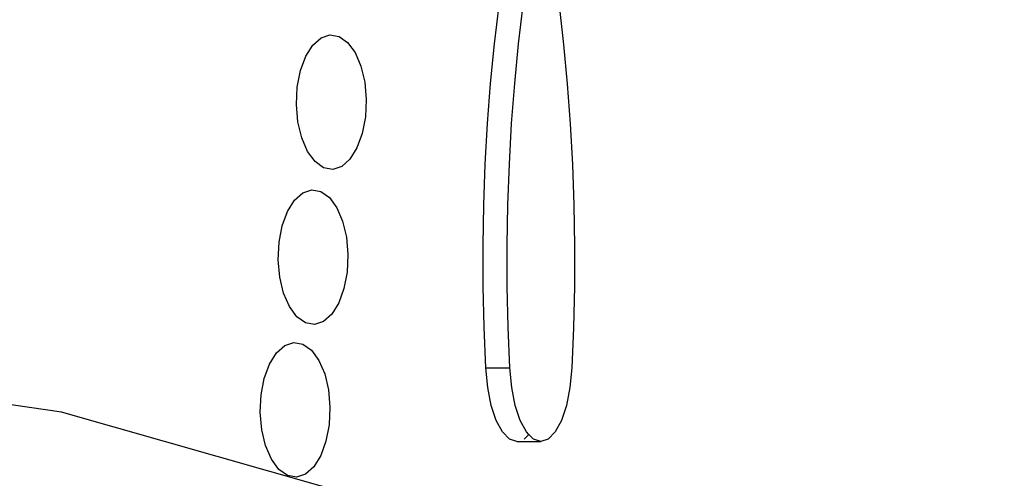
# Model space of a CAD drawing. Extents: x -14.4 to 6, y -1 to 6.
# Drawn here: x -1.8 to -1.6, y 3.7 to 3.8 of the extents above; entities that cross this region are included whole.
import ezdxf

# ---------------------------------------------------------------- set-up
doc = ezdxf.new("R2010")
doc.units = 0
doc.layers.get('0').update_dxf_attribs({"linetype": 'CONTINUOUS'})

msp = doc.modelspace()

# ---------------------------------------------------------------- linework, layer by layer
for p, q in [((-1.70704, 3.79922), (-1.70616, 3.80668)), ((-1.70244, 3.79922), (-1.70156, 3.80668)), ((-1.69467, 3.80662), (-1.69381, 3.79915)), ((-1.74185, 3.79901), (-1.74027, 3.80042)), ((-1.74027, 3.80042), (-1.73855, 3.80099)), ((-1.73855, 3.80099), (-1.73681, 3.80068)), ((-1.73681, 3.80068), (-1.73517, 3.79951)), ((-1.7432, 3.79686), (-1.74185, 3.79901)), ((-1.73517, 3.79951), (-1.73375, 3.79756)), ((-1.70778, 3.79164), (-1.70704, 3.79922)), ((-1.70317, 3.79164), (-1.70244, 3.79922)), ((-1.69381, 3.79915), (-1.6931, 3.79157)), ((-1.7442, 3.79411), (-1.7432, 3.79686)), ((-1.73375, 3.79756), (-1.73263, 3.79497)), ((-1.73263, 3.79497), (-1.7319, 3.7919)), ((-1.74481, 3.79095), (-1.7442, 3.79411)), ((-1.74497, 3.78759), (-1.74481, 3.79095)), ((-1.7319, 3.7919), (-1.73161, 3.78858)), ((-1.70836, 3.78396), (-1.70778, 3.79164)), ((-1.70376, 3.78396), (-1.70317, 3.79164)), ((-1.6931, 3.79157), (-1.69253, 3.7839)), ((-1.74468, 3.78427), (-1.74497, 3.78759)), ((-1.73161, 3.78858), (-1.73177, 3.78523)), ((-1.73177, 3.78523), (-1.73238, 3.78207)), ((-1.74395, 3.78121), (-1.74468, 3.78427)), ((-1.7088, 3.77621), (-1.70836, 3.78396)), ((-1.70419, 3.77621), (-1.70376, 3.78396)), ((-1.69253, 3.7839), (-1.69211, 3.77615)), ((-1.73238, 3.78207), (-1.73338, 3.77932)), ((-1.74283, 3.77862), (-1.74395, 3.78121)), ((-1.74141, 3.77667), (-1.74283, 3.77862)), ((-1.73338, 3.77932), (-1.73473, 3.77716)), ((-1.73977, 3.7755), (-1.74141, 3.77667)), ((-1.73631, 3.77576), (-1.73803, 3.77519)), ((-1.73473, 3.77716), (-1.73631, 3.77576)), ((-1.70909, 3.76841), (-1.7088, 3.77621)), ((-1.70448, 3.76841), (-1.70419, 3.77621)), ((-1.69211, 3.77615), (-1.69184, 3.76836)), ((-1.73803, 3.77519), (-1.73977, 3.7755)), ((-1.74535, 3.76929), (-1.74376, 3.77069)), ((-1.74376, 3.77069), (-1.74204, 3.77126)), ((-1.74204, 3.77126), (-1.74031, 3.77095)), ((-1.74031, 3.77095), (-1.73867, 3.76978)), ((-1.74669, 3.76713), (-1.74535, 3.76929)), ((-1.73867, 3.76978), (-1.73725, 3.76783)), ((-1.70922, 3.76058), (-1.70909, 3.76841)), ((-1.70461, 3.76058), (-1.70448, 3.76841)), ((-1.69184, 3.76836), (-1.69172, 3.76054)), ((-1.7477, 3.76438), (-1.74669, 3.76713)), ((-1.73725, 3.76783), (-1.73613, 3.76524)), ((-1.74831, 3.76122), (-1.7477, 3.76438)), ((-1.73613, 3.76524), (-1.7354, 3.76218)), ((-1.74847, 3.75787), (-1.74831, 3.76122)), ((-1.7354, 3.76218), (-1.73511, 3.75886)), ((-1.7092, 3.75274), (-1.70922, 3.76058)), ((-1.7046, 3.75274), (-1.70461, 3.76058)), ((-1.69172, 3.76054), (-1.69174, 3.75272)), ((-1.73511, 3.75886), (-1.73527, 3.7555)), ((-1.74817, 3.75454), (-1.74847, 3.75787)), ((-1.73527, 3.7555), (-1.73587, 3.75234)), ((-1.74744, 3.75148), (-1.74817, 3.75454)), ((-1.74633, 3.74889), (-1.74744, 3.75148)), ((-1.73587, 3.75234), (-1.73688, 3.74959)), ((-1.70903, 3.74492), (-1.7092, 3.75274)), ((-1.70443, 3.74492), (-1.7046, 3.75274)), ((-1.69174, 3.75272), (-1.69191, 3.7449)), ((-1.73688, 3.74959), (-1.73822, 3.74744)), ((-1.74491, 3.74694), (-1.74633, 3.74889)), ((-1.73822, 3.74744), (-1.73981, 3.74603)), ((-1.74327, 3.74577), (-1.74491, 3.74694)), ((-1.74153, 3.74546), (-1.74327, 3.74577)), ((-1.73981, 3.74603), (-1.74153, 3.74546)), ((-1.70871, 3.73713), (-1.70903, 3.74492)), ((-1.70411, 3.73713), (-1.70443, 3.74492)), ((-1.69191, 3.7449), (-1.69223, 3.73713)), ((-1.74721, 3.74144), (-1.74549, 3.74201)), ((-1.74549, 3.74201), (-1.74375, 3.7417)), ((-1.74375, 3.7417), (-1.74211, 3.74053)), ((-1.75013, 3.73788), (-1.74879, 3.74003)), ((-1.74879, 3.74003), (-1.74721, 3.74144)), ((-1.74211, 3.74053), (-1.74069, 3.73858)), ((-1.75114, 3.73513), (-1.75013, 3.73788)), ((-1.74069, 3.73858), (-1.73957, 3.73599)), ((-1.78997, 3.72865), (-1.8486, 3.73714)), ((-1.73957, 3.73599), (-1.73884, 3.73293)), ((-1.70871, 3.73713), (-1.70411, 3.73713)), ((-1.70835, 3.73336), (-1.70871, 3.73713)), ((-1.70374, 3.73336), (-1.70411, 3.73713)), ((-1.69223, 3.73713), (-1.6926, 3.73336)), ((-1.75175, 3.73197), (-1.75114, 3.73513)), ((-1.73884, 3.73293), (-1.73855, 3.72961)), ((-1.70767, 3.72993), (-1.70835, 3.73336)), ((-1.70306, 3.72993), (-1.70374, 3.73336)), ((-1.6926, 3.73336), (-1.69328, 3.72993)), ((-1.75191, 3.72862), (-1.75175, 3.73197)), ((-1.60939, 3.67727), (-1.78997, 3.72865)), ((-1.75162, 3.72529), (-1.75191, 3.72862)), ((-1.73855, 3.72961), (-1.73871, 3.72625)), ((-1.70671, 3.72704), (-1.70767, 3.72993)), ((-1.70211, 3.72704), (-1.70306, 3.72993)), ((-1.69328, 3.72993), (-1.69424, 3.72704)), ((-1.70553, 3.72485), (-1.70671, 3.72704)), ((-1.70092, 3.72485), (-1.70211, 3.72704)), ((-1.69424, 3.72704), (-1.69542, 3.72485)), ((-1.75089, 3.72223), (-1.75162, 3.72529)), ((-1.73871, 3.72625), (-1.73932, 3.72309)), ((-1.70419, 3.72348), (-1.70553, 3.72485)), ((-1.70047, 3.72439), (-1.70092, 3.72485)), ((-1.69542, 3.72485), (-1.69675, 3.72348)), ((-1.73932, 3.72309), (-1.74032, 3.72034)), ((-1.70278, 3.72302), (-1.70419, 3.72348)), ((-1.70278, 3.72302), (-1.69817, 3.72302)), ((-1.70047, 3.72439), (-1.70136, 3.72348)), ((-1.69959, 3.72348), (-1.70047, 3.72439)), ((-1.69817, 3.72302), (-1.69959, 3.72348)), ((-1.69675, 3.72348), (-1.69817, 3.72302)), ((-1.74977, 3.71964), (-1.75089, 3.72223)), ((-1.74835, 3.71769), (-1.74977, 3.71964)), ((-1.74032, 3.72034), (-1.74167, 3.71819)), ((-1.74671, 3.71652), (-1.74835, 3.71769)), ((-1.74167, 3.71819), (-1.74325, 3.71678)), ((-1.74497, 3.71621), (-1.74671, 3.71652)), ((-1.74325, 3.71678), (-1.74497, 3.71621))]:
    msp.add_line(p, q)

doc.saveas('drawing.dxf')
